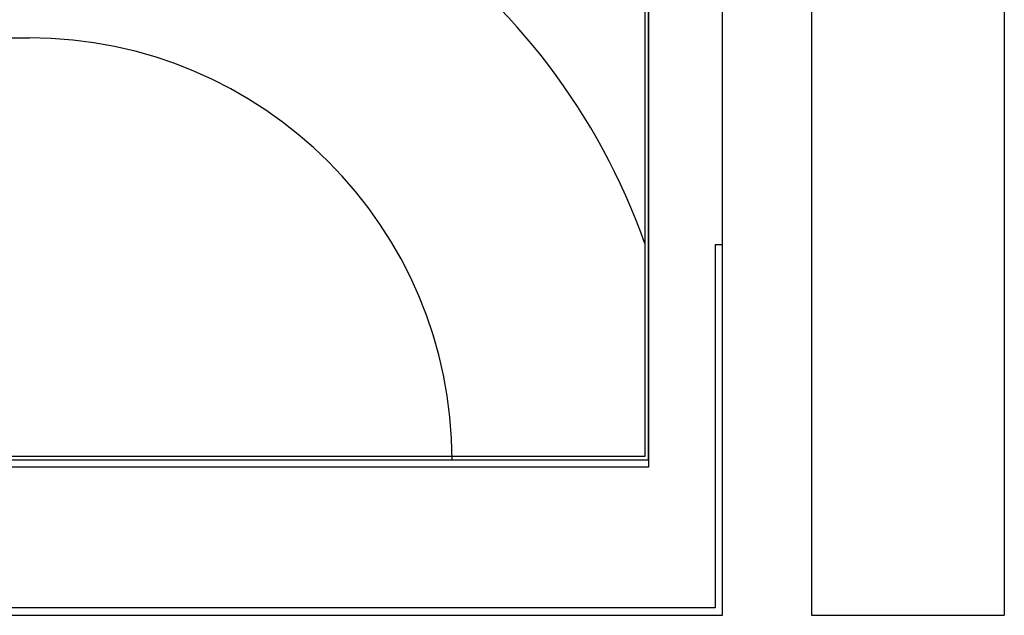
# Model space of a CAD drawing. Units: millimetres. Extents: x -26579 to -10535, y 8649 to 16131.
# Drawn here: x -17243 to -17222, y 14481 to 14494 of the extents above; entities that cross this region are included whole.
import ezdxf

# ---------------------------------------------------------------- set-up
doc = ezdxf.new("R2010")
doc.units = ezdxf.units.MM
doc.layers.add('2', color=9, linetype='Continuous')

msp = doc.modelspace()

# ---------------------------------------------------------------- linework, layer by layer
at = {"layer": '2', "color": 252}
for p, q in [((-17226.27, 14551.452), (-17226.27, 14481.052)), ((-17222.11, 14551.452), (-17222.11, 14481.052)), ((-17229.79, 14548.252), (-17229.79, 14484.252)), ((-17229.87, 14548.025), (-17229.87, 14484.48)), ((-17229.79, 14484.4), (-17229.79, 14548.105)), ((-17228.19, 14489.052), (-17228.19, 14543.452)), ((-17248.43, 14493.52), (-17243.15, 14493.52)), ((-17228.19, 14489.052), (-17228.35, 14489.052)), ((-17228.35, 14489.052), (-17228.35, 14481.212)), ((-17228.19, 14481.052), (-17228.19, 14489.052)), ((-17229.79, 14484.4), (-17261.79, 14484.4)), ((-17229.79, 14484.4), (-17261.79, 14484.4)), ((-17229.87, 14484.48), (-17261.71, 14484.48)), ((-17229.79, 14484.252), (-17261.79, 14484.252)), ((-17228.35, 14481.212), (-17263.23, 14481.212)), ((-17263.39, 14481.052), (-17228.19, 14481.052)), ((-17226.27, 14481.052), (-17222.11, 14481.052))]:
    msp.add_line(p, q, dxfattribs=at)
for radius, start in [(14.08, 19.407), (9.12, 0)]:
    msp.add_arc((-17243.15, 14484.4), radius, start, 90, dxfattribs=at)

doc.saveas('drawing.dxf')
